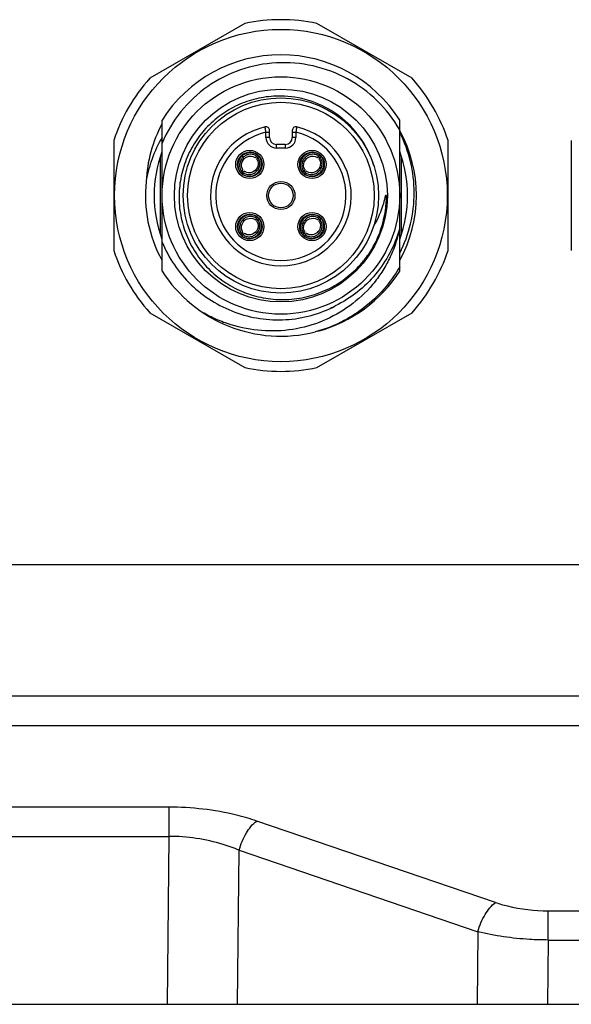
# Model space of a CAD drawing. Units: millimetres. Extents: x -1391 to 1188, y 0 to 1764.
# Drawn here: x -953 to -922, y 519 to 575 of the extents above; entities that cross this region are included whole.
import ezdxf

# ---------------------------------------------------------------- set-up
doc = ezdxf.new("R2010")
doc.units = ezdxf.units.MM
doc.header["$LTSCALE"] = 65.34
for name, color, linetype in [('CHAN3D10A306DXF_CONTINUOUS_LINE', 7, 'CONTINUOUS'), ('底座_DXF_CONTINUOUS_LINE', 7, 'CONTINUOUS'), ('电缆接头版本外壳_DXF_CONTINUOUS_LINE', 7, 'CONTINUOUS')]:
    doc.layers.add(name, color=color, linetype=linetype)

msp = doc.modelspace()

# ---------------------------------------------------------------- linework, layer by layer
at = {"layer": 'CHAN3D10A306DXF_CONTINUOUS_LINE', "color": 7, "linetype": 'Continuous'}
for p, q in [((-940.332, 574.962), (-945.74, 571.84)), ((-930.832, 571.84), (-936.24, 574.962)), ((-945.036, 560.88), (-945.036, 569.468)), ((-931.536, 560.88), (-931.536, 569.468)), ((-939.136, 568.775), (-938.936, 568.775)), ((-939.136, 568.474), (-939.136, 568.775)), ((-938.936, 568.474), (-939.136, 568.474)), ((-938.936, 568.474), (-938.936, 568.878)), ((-937.636, 568.878), (-937.636, 568.474)), ((-937.636, 568.775), (-937.436, 568.775)), ((-937.436, 568.474), (-937.636, 568.474)), ((-937.436, 568.775), (-937.436, 568.474)), ((-947.786, 568.296), (-947.786, 562.051)), ((-938.036, 568.074), (-938.536, 568.074)), ((-938.536, 567.874), (-938.536, 568.074)), ((-938.036, 567.874), (-938.536, 567.874)), ((-938.036, 568.074), (-938.036, 567.874)), ((-928.786, 562.051), (-928.786, 568.296)), ((-921.786, 568.296), (-921.786, 562.051)), ((-940.374, 567.262), (-940.444, 567.333)), ((-939.665, 567.401), (-939.595, 567.47)), ((-939.594, 567.33), (-939.525, 567.4)), ((-936.838, 567.262), (-936.909, 567.333)), ((-936.13, 567.401), (-936.06, 567.47)), ((-936.059, 567.33), (-935.989, 567.4)), ((-940.582, 566.484), (-940.513, 566.553)), ((-940.512, 566.413), (-940.442, 566.482)), ((-939.733, 566.621), (-939.663, 566.551)), ((-937.047, 566.484), (-936.977, 566.553)), ((-936.976, 566.413), (-936.907, 566.482)), ((-936.198, 566.621), (-936.127, 566.551)), ((-932.286, 565.174), (-932.348, 565.174)), ((-932.287, 565.169), (-932.286, 565.174)), ((-932.286, 565.169), (-932.286, 565.174)), ((-939.665, 563.865), (-939.595, 563.935)), ((-936.13, 563.865), (-936.06, 563.935)), ((-940.374, 563.726), (-940.444, 563.797)), ((-939.594, 563.795), (-939.525, 563.864)), ((-936.838, 563.726), (-936.909, 563.797)), ((-936.059, 563.795), (-935.989, 563.864)), ((-940.582, 562.948), (-940.513, 563.018)), ((-940.512, 562.877), (-940.442, 562.947)), ((-939.733, 563.086), (-939.663, 563.015)), ((-937.047, 562.948), (-936.977, 563.018)), ((-936.976, 562.877), (-936.907, 562.947)), ((-936.198, 563.086), (-936.127, 563.015)), ((-945.74, 558.508), (-940.332, 555.385)), ((-936.24, 555.385), (-930.832, 558.508))]:
    msp.add_line(p, q, dxfattribs=at)
for points in [[(-940.374, 567.262), (-940.307, 567.319), (-940.204, 567.378), (-940.094, 567.411), (-939.984, 567.419), (-939.879, 567.402), (-939.784, 567.362), (-939.738, 567.331)], [(-936.838, 567.262), (-936.771, 567.319), (-936.668, 567.378), (-936.559, 567.411), (-936.448, 567.419), (-936.343, 567.402), (-936.249, 567.362), (-936.202, 567.331)], [(-940.443, 566.626), (-940.473, 566.67), (-940.513, 566.764), (-940.531, 566.869), (-940.524, 566.979), (-940.491, 567.089), (-940.433, 567.192), (-940.374, 567.262)], [(-939.664, 567.257), (-939.635, 567.213), (-939.594, 567.119), (-939.576, 567.015), (-939.583, 566.904), (-939.616, 566.794), (-939.674, 566.691), (-939.733, 566.621)], [(-936.907, 566.626), (-936.937, 566.67), (-936.978, 566.764), (-936.995, 566.869), (-936.988, 566.979), (-936.955, 567.089), (-936.897, 567.192), (-936.838, 567.262)], [(-936.129, 567.257), (-936.099, 567.213), (-936.058, 567.119), (-936.041, 567.015), (-936.048, 566.904), (-936.081, 566.794), (-936.139, 566.691), (-936.198, 566.621)], [(-939.733, 566.621), (-939.8, 566.564), (-939.903, 566.506), (-940.013, 566.472), (-940.123, 566.464), (-940.229, 566.481), (-940.323, 566.521), (-940.369, 566.552)], [(-936.198, 566.621), (-936.265, 566.564), (-936.368, 566.506), (-936.477, 566.472), (-936.588, 566.464), (-936.693, 566.481), (-936.787, 566.521), (-936.834, 566.552)], [(-940.443, 563.091), (-940.473, 563.134), (-940.513, 563.228), (-940.531, 563.333), (-940.524, 563.443), (-940.491, 563.553), (-940.433, 563.657), (-940.374, 563.726)], [(-940.374, 563.726), (-940.307, 563.783), (-940.204, 563.842), (-940.094, 563.876), (-939.984, 563.884), (-939.879, 563.866), (-939.784, 563.826), (-939.738, 563.796)], [(-939.664, 563.722), (-939.635, 563.678), (-939.594, 563.584), (-939.576, 563.479), (-939.583, 563.369), (-939.616, 563.259), (-939.674, 563.155), (-939.733, 563.086)], [(-936.907, 563.091), (-936.937, 563.134), (-936.978, 563.228), (-936.995, 563.333), (-936.988, 563.443), (-936.955, 563.553), (-936.897, 563.657), (-936.838, 563.726)], [(-936.838, 563.726), (-936.771, 563.783), (-936.668, 563.842), (-936.559, 563.876), (-936.448, 563.884), (-936.343, 563.866), (-936.249, 563.826), (-936.202, 563.796)], [(-936.129, 563.722), (-936.099, 563.678), (-936.058, 563.584), (-936.041, 563.479), (-936.048, 563.369), (-936.081, 563.259), (-936.139, 563.155), (-936.198, 563.086)], [(-939.733, 563.086), (-939.8, 563.029), (-939.903, 562.97), (-940.013, 562.937), (-940.123, 562.929), (-940.229, 562.946), (-940.323, 562.986), (-940.369, 563.017)], [(-936.198, 563.086), (-936.265, 563.029), (-936.368, 562.97), (-936.477, 562.937), (-936.588, 562.929), (-936.693, 562.946), (-936.787, 562.986), (-936.834, 563.017)]]:
    msp.add_lwpolyline(points, dxfattribs=at)
for centre, radius in [((-938.286, 565.174), 9.451), ((-938.286, 565.174), 6.75), ((-938.286, 565.174), 6.05), ((-938.286, 565.174), 5.55), ((-938.286, 565.174), 5.3), ((-940.054, 566.942), 0.8), ((-940.054, 566.942), 0.7), ((-936.518, 566.942), 0.8), ((-936.518, 566.942), 0.7), ((-938.286, 565.174), 0.8), ((-938.286, 565.174), 0.7), ((-940.054, 563.406), 0.8), ((-940.054, 563.406), 0.7), ((-936.518, 563.406), 0.8), ((-936.518, 563.406), 0.7)]:
    msp.add_circle(centre, radius, dxfattribs=at)
for centre, radius, start, end in [((-938.286, 565.174), 10, 78.1949, 101.8051), ((-938.286, 565.174), 8, 32.4617, 147.5383), ((-938.286, 565.174), 10, 138.1949, 161.8051), ((-938.286, 565.174), 10, 18.1949, 41.8051), ((-938.286, 565.174), 4, 102.9255, 77.0745), ((-939.136, 568.878), 0.2, 0, 102.9255), ((-937.436, 568.878), 0.2, 77.0745, 180), ((-938.286, 565.174), 3.7, 103.2812, 76.7188), ((-938.536, 568.474), 0.6, 180, 270), ((-938.536, 568.474), 0.4, 180, 270), ((-938.036, 568.474), 0.6, 270, 0), ((-938.036, 568.474), 0.4, 270, 0), ((-938.286, 565.174), 7.7, 331.3947, 28.579), ((-938.286, 565.174), 7.2, 159.8164, 200.0983), ((-940.026, 566.97), 0.544, 39.7237, 50.3237), ((-939.976, 567.017), 0.592, 49.9804, 53.9287), ((-939.979, 567.018), 0.593, 36.071, 40.0199), ((-936.49, 566.97), 0.544, 39.7237, 50.3237), ((-936.44, 567.017), 0.592, 49.9804, 53.9287), ((-936.444, 567.018), 0.593, 36.071, 40.0199), ((-938.297, 565.262), 5.533, 21.1509, 23.5682), ((-938.286, 565.174), 7.2, 339.7243, 20.2792), ((-938.303, 565.26), 5.54, 17.0991, 21.1514), ((-940.128, 566.865), 0.593, 216.071, 220.0199), ((-940.131, 566.866), 0.592, 229.9804, 233.9287), ((-940.082, 566.914), 0.544, 219.7237, 230.3237), ((-936.593, 566.865), 0.593, 216.071, 220.0199), ((-936.596, 566.866), 0.592, 229.9804, 233.9287), ((-936.546, 566.914), 0.544, 219.7237, 230.3237), ((-938.286, 565.174), 7.7, 173.9999, 208.5407), ((-938.286, 565.174), 5.999, 326.9207, 0), ((-938.25, 565.168), 5.963, 357.252, 359.5147), ((-938.233, 565.168), 5.946, 359.5155, 0.0053), ((-939.976, 563.482), 0.592, 49.9804, 53.9287), ((-936.44, 563.482), 0.592, 49.9804, 53.9287), ((-940.026, 563.434), 0.544, 39.7237, 50.3237), ((-939.979, 563.483), 0.593, 36.071, 40.0199), ((-936.49, 563.434), 0.544, 39.7237, 50.3237), ((-936.444, 563.483), 0.593, 36.071, 40.0199), ((-940.128, 563.329), 0.593, 216.071, 220.0199), ((-940.131, 563.33), 0.592, 229.9804, 233.9287), ((-940.082, 563.378), 0.544, 219.7237, 230.3237), ((-936.593, 563.329), 0.593, 216.071, 220.0199), ((-936.596, 563.33), 0.592, 229.9804, 233.9287), ((-936.546, 563.378), 0.544, 219.7237, 230.3237), ((-938.286, 565.174), 10, 198.1949, 221.8051), ((-938.334, 565.198), 6.051, 322.381, 326.3487), ((-938.253, 565.254), 6.017, 322.2429, 325.43), ((-938.17, 565.196), 5.916, 325.437, 326.1271), ((-938.352, 565.21), 6.073, 326.3465, 326.937), ((-938.286, 565.174), 10, 318.1949, 341.8051), ((-938.202, 565.205), 5.946, 315.5605, 319.4697), ((-938.3, 565.289), 6.075, 319.4692, 322.2534), ((-938.286, 565.174), 8, 212.4617, 284.1305), ((-938.286, 565.174), 8, 285.165, 327.5383), ((-938.087, 564.785), 6.563, 293.5073, 296.1003), ((-938.286, 565.174), 10, 258.1949, 281.8051)]:
    msp.add_arc(centre, radius, start, end, dxfattribs=at)
for points, knots in [([(-931.536, 568.916), (-931.886, 569.518), (-932.753, 570.633), (-934.454, 571.888), (-936.433, 572.635), (-938.54, 572.817), (-940.616, 572.41), (-942.502, 571.451), (-944.047, 570.006), (-944.769, 568.791), (-945.036, 568.148)], [0, 0, 0, 0, 0.125017, 0.250027, 0.375033, 0.500034, 0.625031, 0.750029, 0.875016, 1, 1, 1, 1]), ([(-938.286, 570.829), (-938.66, 570.834), (-939.41, 570.77), (-940.494, 570.455), (-941.495, 569.935), (-942.374, 569.226), (-943.099, 568.362), (-943.643, 567.372), (-943.982, 566.296), (-944.066, 565.548), (-944.071, 565.174)], [0, 0, 0, 0, 0.124995, 0.249995, 0.37499, 0.49999, 0.624992, 0.749991, 0.874995, 1, 1, 1, 1]), ([(-933.225, 567.475), (-933.438, 567.963), (-934.011, 568.882), (-935.219, 569.96), (-936.684, 570.651), (-937.753, 570.821), (-938.286, 570.829)], [0, 0, 0, 0, 0.249999, 0.499997, 0.749998, 1, 1, 1, 1]), ([(-945.045, 569.242), (-945.31, 568.74), (-945.734, 567.676), (-945.916, 566.546), (-945.943, 565.979)], [0, 0, 0, 0, 0.500005, 1, 1, 1, 1]), ([(-939.136, 568.775), (-939.139, 568.794), (-939.145, 568.832), (-939.153, 568.887), (-939.161, 568.938), (-939.167, 568.982), (-939.172, 569.015), (-939.175, 569.036), (-939.177, 569.049), (-939.178, 569.059), (-939.18, 569.065), (-939.18, 569.069), (-939.18, 569.071), (-939.18, 569.072), (-939.181, 569.072), (-939.181, 569.073)], [0, 0, 0, 0, 0.194728, 0.382189, 0.554942, 0.706536, 0.831049, 0.8816, 0.923647, 0.956806, 0.980716, 0.989128, 0.995157, 0.998786, 1, 1, 1, 1]), ([(-937.391, 569.073), (-937.391, 569.072), (-937.391, 569.072), (-937.391, 569.071), (-937.392, 569.069), (-937.392, 569.065), (-937.393, 569.059), (-937.395, 569.049), (-937.396, 569.036), (-937.4, 569.015), (-937.404, 568.982), (-937.411, 568.938), (-937.419, 568.887), (-937.427, 568.832), (-937.433, 568.794), (-937.436, 568.775)], [0, 0, 0, 0, 0.001214, 0.004843, 0.010871, 0.019283, 0.043193, 0.076352, 0.118399, 0.168949, 0.293461, 0.445055, 0.617807, 0.80527, 1, 1, 1, 1]), ([(-945.038, 568.472), (-945.26, 568.089), (-945.637, 567.28), (-945.866, 566.419), (-945.943, 565.982)], [0, 0, 0, 0, 0.499981, 1, 1, 1, 1]), ([(-931.532, 561.901), (-931.263, 562.429), (-930.849, 563.552), (-930.64, 565.332), (-930.851, 567.112), (-931.264, 568.236), (-931.531, 568.764)], [0, 0, 0, 0, 0.249992, 0.499988, 0.74999, 1, 1, 1, 1]), ([(-939.628, 567.496), (-939.692, 567.543), (-939.842, 567.613), (-940.088, 567.626), (-940.323, 567.553), (-940.522, 567.41), (-940.665, 567.211), (-940.738, 566.976), (-940.725, 566.731), (-940.655, 566.581), (-940.608, 566.516)], [0, 0, 0, 0, 0.124945, 0.24988, 0.374941, 0.5, 0.625058, 0.750116, 0.875055, 1, 1, 1, 1]), ([(-940.444, 567.333), (-940.495, 567.282), (-940.58, 567.164), (-940.641, 566.956), (-940.625, 566.738), (-940.558, 566.608), (-940.513, 566.553)], [0, 0, 0, 0, 0.250236, 0.500376, 0.750311, 1, 1, 1, 1]), ([(-940.48, 566.388), (-940.415, 566.34), (-940.265, 566.271), (-940.019, 566.257), (-939.784, 566.33), (-939.585, 566.473), (-939.442, 566.672), (-939.369, 566.907), (-939.382, 567.153), (-939.452, 567.303), (-939.5, 567.368)], [0, 0, 0, 0, 0.124945, 0.24988, 0.374941, 0.5, 0.625058, 0.750116, 0.875055, 1, 1, 1, 1]), ([(-939.665, 567.401), (-939.72, 567.446), (-939.85, 567.513), (-940.068, 567.529), (-940.276, 567.468), (-940.394, 567.383), (-940.444, 567.333)], [0, 0, 0, 0, 0.24973, 0.499635, 0.74974, 1, 1, 1, 1]), ([(-939.738, 567.331), (-939.737, 567.331), (-939.735, 567.334), (-939.731, 567.336), (-939.724, 567.343), (-939.715, 567.352), (-939.704, 567.362), (-939.687, 567.379), (-939.674, 567.392), (-939.665, 567.401)], [0, 0, 0, 0, 0.021305, 0.079287, 0.172333, 0.296651, 0.447706, 0.619843, 1, 1, 1, 1]), ([(-939.594, 567.33), (-939.603, 567.321), (-939.617, 567.308), (-939.633, 567.291), (-939.644, 567.28), (-939.652, 567.271), (-939.659, 567.264), (-939.662, 567.26), (-939.664, 567.258), (-939.664, 567.257)], [0, 0, 0, 0, 0.380152, 0.552287, 0.703343, 0.827662, 0.920709, 0.978693, 1, 1, 1, 1]), ([(-939.663, 566.551), (-939.612, 566.601), (-939.528, 566.719), (-939.466, 566.927), (-939.482, 567.145), (-939.549, 567.275), (-939.594, 567.33)], [0, 0, 0, 0, 0.250236, 0.500376, 0.750311, 1, 1, 1, 1]), ([(-936.092, 567.496), (-936.157, 567.543), (-936.307, 567.613), (-936.553, 567.626), (-936.787, 567.553), (-936.987, 567.41), (-937.13, 567.211), (-937.202, 566.976), (-937.189, 566.731), (-937.119, 566.581), (-937.072, 566.516)], [0, 0, 0, 0, 0.124945, 0.24988, 0.374941, 0.5, 0.625058, 0.750116, 0.875055, 1, 1, 1, 1]), ([(-936.909, 567.333), (-936.959, 567.282), (-937.044, 567.164), (-937.106, 566.956), (-937.09, 566.738), (-937.022, 566.608), (-936.977, 566.553)], [0, 0, 0, 0, 0.250236, 0.500376, 0.750311, 1, 1, 1, 1]), ([(-936.944, 566.388), (-936.879, 566.34), (-936.729, 566.271), (-936.483, 566.257), (-936.249, 566.33), (-936.049, 566.473), (-935.906, 566.672), (-935.834, 566.907), (-935.847, 567.153), (-935.917, 567.303), (-935.964, 567.368)], [0, 0, 0, 0, 0.124945, 0.24988, 0.374941, 0.5, 0.625058, 0.750116, 0.875055, 1, 1, 1, 1]), ([(-936.13, 567.401), (-936.184, 567.446), (-936.315, 567.513), (-936.532, 567.529), (-936.741, 567.468), (-936.859, 567.383), (-936.909, 567.333)], [0, 0, 0, 0, 0.24973, 0.499635, 0.74974, 1, 1, 1, 1]), ([(-936.203, 567.331), (-936.202, 567.331), (-936.2, 567.334), (-936.195, 567.336), (-936.189, 567.343), (-936.18, 567.352), (-936.169, 567.362), (-936.152, 567.379), (-936.139, 567.392), (-936.13, 567.401)], [0, 0, 0, 0, 0.021305, 0.079287, 0.172333, 0.296651, 0.447706, 0.619843, 1, 1, 1, 1]), ([(-936.059, 567.33), (-936.068, 567.321), (-936.081, 567.308), (-936.098, 567.291), (-936.108, 567.28), (-936.116, 567.271), (-936.123, 567.264), (-936.126, 567.26), (-936.129, 567.258), (-936.129, 567.257)], [0, 0, 0, 0, 0.380152, 0.552287, 0.703343, 0.827662, 0.920709, 0.978693, 1, 1, 1, 1]), ([(-936.127, 566.551), (-936.077, 566.601), (-935.992, 566.719), (-935.93, 566.927), (-935.947, 567.145), (-936.014, 567.275), (-936.059, 567.33)], [0, 0, 0, 0, 0.250236, 0.500376, 0.750311, 1, 1, 1, 1]), ([(-940.513, 566.553), (-940.504, 566.562), (-940.491, 566.575), (-940.474, 566.592), (-940.463, 566.603), (-940.455, 566.612), (-940.448, 566.619), (-940.446, 566.623), (-940.443, 566.625), (-940.443, 566.626)], [0, 0, 0, 0, 0.380152, 0.552287, 0.703343, 0.827662, 0.920709, 0.978693, 1, 1, 1, 1]), ([(-940.369, 566.552), (-940.37, 566.553), (-940.372, 566.55), (-940.376, 566.547), (-940.383, 566.54), (-940.392, 566.532), (-940.403, 566.521), (-940.42, 566.505), (-940.433, 566.491), (-940.442, 566.482)], [0, 0, 0, 0, 0.021305, 0.079287, 0.172333, 0.296651, 0.447706, 0.619843, 1, 1, 1, 1]), ([(-940.442, 566.482), (-940.387, 566.437), (-940.257, 566.37), (-940.039, 566.354), (-939.831, 566.416), (-939.713, 566.5), (-939.663, 566.551)], [0, 0, 0, 0, 0.24973, 0.499635, 0.74974, 1, 1, 1, 1]), ([(-936.977, 566.553), (-936.968, 566.562), (-936.955, 566.575), (-936.939, 566.592), (-936.928, 566.603), (-936.92, 566.612), (-936.913, 566.619), (-936.91, 566.623), (-936.907, 566.625), (-936.907, 566.626)], [0, 0, 0, 0, 0.380152, 0.552287, 0.703343, 0.827662, 0.920709, 0.978693, 1, 1, 1, 1]), ([(-936.834, 566.552), (-936.834, 566.553), (-936.836, 566.55), (-936.841, 566.547), (-936.847, 566.54), (-936.856, 566.532), (-936.867, 566.521), (-936.884, 566.505), (-936.897, 566.491), (-936.907, 566.482)], [0, 0, 0, 0, 0.021305, 0.079287, 0.172333, 0.296651, 0.447706, 0.619843, 1, 1, 1, 1]), ([(-936.907, 566.482), (-936.852, 566.437), (-936.721, 566.37), (-936.504, 566.354), (-936.295, 566.416), (-936.177, 566.5), (-936.127, 566.551)], [0, 0, 0, 0, 0.24973, 0.499635, 0.74974, 1, 1, 1, 1]), ([(-944.071, 565.174), (-944.077, 564.792), (-944.012, 564.024), (-943.689, 562.916), (-943.156, 561.891), (-942.432, 560.992), (-941.547, 560.251), (-940.535, 559.695), (-939.434, 559.348), (-938.668, 559.263), (-938.286, 559.257)], [0, 0, 0, 0, 0.124992, 0.249992, 0.374991, 0.499988, 0.624991, 0.749992, 0.874994, 1, 1, 1, 1]), ([(-932.348, 565.174), (-932.379, 565.023), (-932.528, 564.427), (-932.774, 563.855), (-933.007, 563.459)], [0, 0, 0, 0, 0.250663, 1, 1, 1, 1]), ([(-939.628, 563.96), (-939.692, 564.007), (-939.842, 564.077), (-940.088, 564.091), (-940.323, 564.018), (-940.522, 563.875), (-940.665, 563.676), (-940.738, 563.441), (-940.725, 563.195), (-940.655, 563.045), (-940.608, 562.98)], [0, 0, 0, 0, 0.124945, 0.24988, 0.374941, 0.5, 0.625058, 0.750116, 0.875055, 1, 1, 1, 1]), ([(-939.665, 563.865), (-939.72, 563.91), (-939.85, 563.978), (-940.068, 563.994), (-940.276, 563.932), (-940.394, 563.847), (-940.444, 563.797)], [0, 0, 0, 0, 0.24973, 0.499635, 0.74974, 1, 1, 1, 1]), ([(-936.092, 563.96), (-936.157, 564.007), (-936.307, 564.077), (-936.553, 564.091), (-936.787, 564.018), (-936.987, 563.875), (-937.13, 563.676), (-937.202, 563.441), (-937.189, 563.195), (-937.119, 563.045), (-937.072, 562.98)], [0, 0, 0, 0, 0.124945, 0.24988, 0.374941, 0.5, 0.625058, 0.750116, 0.875055, 1, 1, 1, 1]), ([(-936.13, 563.865), (-936.184, 563.91), (-936.315, 563.978), (-936.532, 563.994), (-936.741, 563.932), (-936.859, 563.847), (-936.909, 563.797)], [0, 0, 0, 0, 0.24973, 0.499635, 0.74974, 1, 1, 1, 1]), ([(-940.444, 563.797), (-940.495, 563.747), (-940.58, 563.629), (-940.641, 563.42), (-940.625, 563.203), (-940.558, 563.072), (-940.513, 563.018)], [0, 0, 0, 0, 0.250236, 0.500376, 0.750311, 1, 1, 1, 1]), ([(-940.48, 562.852), (-940.415, 562.805), (-940.265, 562.735), (-940.019, 562.722), (-939.784, 562.794), (-939.585, 562.937), (-939.442, 563.137), (-939.369, 563.371), (-939.382, 563.617), (-939.452, 563.767), (-939.5, 563.832)], [0, 0, 0, 0, 0.124945, 0.24988, 0.374941, 0.5, 0.625058, 0.750116, 0.875055, 1, 1, 1, 1]), ([(-939.738, 563.795), (-939.737, 563.795), (-939.735, 563.798), (-939.731, 563.801), (-939.724, 563.808), (-939.715, 563.816), (-939.704, 563.827), (-939.687, 563.843), (-939.674, 563.856), (-939.665, 563.865)], [0, 0, 0, 0, 0.021305, 0.079287, 0.172333, 0.296651, 0.447706, 0.619843, 1, 1, 1, 1]), ([(-939.594, 563.795), (-939.603, 563.786), (-939.617, 563.772), (-939.633, 563.755), (-939.644, 563.745), (-939.652, 563.736), (-939.659, 563.729), (-939.662, 563.724), (-939.664, 563.722), (-939.664, 563.722)], [0, 0, 0, 0, 0.380152, 0.552287, 0.703343, 0.827662, 0.920709, 0.978693, 1, 1, 1, 1]), ([(-939.663, 563.015), (-939.612, 563.065), (-939.528, 563.183), (-939.466, 563.392), (-939.482, 563.609), (-939.549, 563.74), (-939.594, 563.795)], [0, 0, 0, 0, 0.250236, 0.500376, 0.750311, 1, 1, 1, 1]), ([(-936.909, 563.797), (-936.959, 563.747), (-937.044, 563.629), (-937.106, 563.42), (-937.09, 563.203), (-937.022, 563.072), (-936.977, 563.018)], [0, 0, 0, 0, 0.250236, 0.500376, 0.750311, 1, 1, 1, 1]), ([(-936.944, 562.852), (-936.879, 562.805), (-936.729, 562.735), (-936.483, 562.722), (-936.249, 562.794), (-936.049, 562.937), (-935.906, 563.137), (-935.834, 563.371), (-935.847, 563.617), (-935.917, 563.767), (-935.964, 563.832)], [0, 0, 0, 0, 0.124945, 0.24988, 0.374941, 0.5, 0.625058, 0.750116, 0.875055, 1, 1, 1, 1]), ([(-936.203, 563.795), (-936.202, 563.795), (-936.2, 563.798), (-936.195, 563.801), (-936.189, 563.808), (-936.18, 563.816), (-936.169, 563.827), (-936.152, 563.843), (-936.139, 563.856), (-936.13, 563.865)], [0, 0, 0, 0, 0.021305, 0.079287, 0.172333, 0.296651, 0.447706, 0.619843, 1, 1, 1, 1]), ([(-936.059, 563.795), (-936.068, 563.786), (-936.081, 563.772), (-936.098, 563.755), (-936.108, 563.745), (-936.116, 563.736), (-936.123, 563.729), (-936.126, 563.724), (-936.129, 563.722), (-936.129, 563.722)], [0, 0, 0, 0, 0.380152, 0.552287, 0.703343, 0.827662, 0.920709, 0.978693, 1, 1, 1, 1]), ([(-936.127, 563.015), (-936.077, 563.065), (-935.992, 563.183), (-935.93, 563.392), (-935.947, 563.609), (-936.014, 563.74), (-936.059, 563.795)], [0, 0, 0, 0, 0.250236, 0.500376, 0.750311, 1, 1, 1, 1]), ([(-931.551, 563.268), (-931.58, 563.123), (-931.647, 562.835), (-931.82, 562.27), (-932.1, 561.586), (-932.535, 560.812), (-933.239, 559.862), (-934.329, 558.848), (-935.885, 557.975), (-937.604, 557.496), (-939.386, 557.419), (-940.847, 557.701), (-941.956, 558.111), (-942.483, 558.38), (-942.739, 558.528)], [0, 0, 0, 0, 0.031281, 0.062567, 0.125113, 0.187656, 0.250207, 0.375102, 0.499996, 0.624928, 0.749862, 0.87483, 0.937412, 1, 1, 1, 1]), ([(-940.513, 563.018), (-940.504, 563.027), (-940.491, 563.04), (-940.474, 563.057), (-940.463, 563.068), (-940.455, 563.077), (-940.448, 563.083), (-940.446, 563.088), (-940.443, 563.09), (-940.443, 563.091)], [0, 0, 0, 0, 0.380152, 0.552287, 0.703343, 0.827662, 0.920709, 0.978693, 1, 1, 1, 1]), ([(-940.369, 563.017), (-940.37, 563.017), (-940.372, 563.014), (-940.376, 563.011), (-940.383, 563.004), (-940.392, 562.996), (-940.403, 562.986), (-940.42, 562.969), (-940.433, 562.956), (-940.442, 562.947)], [0, 0, 0, 0, 0.021305, 0.079287, 0.172333, 0.296651, 0.447706, 0.619843, 1, 1, 1, 1]), ([(-940.442, 562.947), (-940.387, 562.902), (-940.257, 562.835), (-940.039, 562.818), (-939.831, 562.88), (-939.713, 562.965), (-939.663, 563.015)], [0, 0, 0, 0, 0.24973, 0.499635, 0.74974, 1, 1, 1, 1]), ([(-936.977, 563.018), (-936.968, 563.027), (-936.955, 563.04), (-936.939, 563.057), (-936.928, 563.068), (-936.92, 563.077), (-936.913, 563.083), (-936.91, 563.088), (-936.907, 563.09), (-936.907, 563.091)], [0, 0, 0, 0, 0.380152, 0.552287, 0.703343, 0.827662, 0.920709, 0.978693, 1, 1, 1, 1]), ([(-936.834, 563.017), (-936.834, 563.017), (-936.836, 563.014), (-936.841, 563.011), (-936.847, 563.004), (-936.856, 562.996), (-936.867, 562.986), (-936.884, 562.969), (-936.897, 562.956), (-936.907, 562.947)], [0, 0, 0, 0, 0.021305, 0.079287, 0.172333, 0.296651, 0.447706, 0.619843, 1, 1, 1, 1]), ([(-936.907, 562.947), (-936.852, 562.902), (-936.721, 562.835), (-936.504, 562.818), (-936.295, 562.88), (-936.177, 562.965), (-936.127, 563.015)], [0, 0, 0, 0, 0.24973, 0.499635, 0.74974, 1, 1, 1, 1]), ([(-931.551, 563.268), (-931.684, 562.798), (-932.051, 561.886), (-932.87, 560.661), (-933.927, 559.635), (-934.758, 559.108), (-935.196, 558.893)], [0, 0, 0, 0, 0.250016, 0.500003, 0.749986, 1, 1, 1, 1]), ([(-945.036, 562.516), (-944.847, 562.064), (-944.375, 561.196), (-943.419, 560.066), (-942.253, 559.153), (-940.925, 558.498), (-939.491, 558.128), (-938.011, 558.064), (-936.551, 558.305), (-935.631, 558.667), (-935.196, 558.893)], [0, 0, 0, 0, 0.125006, 0.250013, 0.375016, 0.500018, 0.625017, 0.750014, 0.87501, 1, 1, 1, 1]), ([(-938.286, 559.257), (-937.885, 559.252), (-937.081, 559.321), (-935.923, 559.669), (-934.858, 560.24), (-934.237, 560.756), (-933.956, 561.042)], [0, 0, 0, 0, 0.249994, 0.499993, 0.75, 1, 1, 1, 1]), ([(-931.536, 561.109), (-931.793, 560.661), (-932.399, 559.815), (-933.536, 558.749), (-934.858, 557.923), (-935.831, 557.553), (-936.329, 557.417)], [0, 0, 0, 0, 0.250001, 0.499996, 0.749989, 1, 1, 1, 1])]:
    msp.add_open_spline(points, degree=3, knots=knots, dxfattribs=at)
at = {"layer": '底座_DXF_CONTINUOUS_LINE', "color": 7, "linetype": 'Continuous'}
for p, q in [((-866.282, 544.174), (-1106.282, 544.174)), ((-1075.176, 536.711), (-897.388, 536.711)), ((-1075.176, 535.031), (-897.388, 535.031)), ((-944.65, 530.386), (-1027.914, 530.386)), ((-944.65, 530.386), (-944.65, 528.723)), ((-926.094, 524.967), (-939.661, 529.597)), ((-1027.914, 528.723), (-944.651, 528.723)), ((-944.651, 528.723), (-944.74, 519.174)), ((-940.742, 519.174), (-940.66, 527.934)), ((-940.66, 527.934), (-927.094, 523.304)), ((-923.1, 524.493), (-884.584, 524.493)), ((-923.1, 522.831), (-923.1, 524.493)), ((-927.094, 523.304), (-927.132, 519.174)), ((-923.1, 522.831), (-923.135, 519.174)), ((-923.1, 522.831), (-884.584, 522.831)), ((-1106.937, 519.174), (-865.627, 519.174))]:
    msp.add_line(p, q, dxfattribs=at)
for points, knots in [([(-939.661, 529.597), (-940.037, 529.725), (-941.66, 530.196), (-943.36, 530.385), (-944.65, 530.386)], [0, 0, 0, 0, 0.235649, 1, 1, 1, 1]), ([(-940.66, 527.934), (-940.567, 528.278), (-940.315, 528.887), (-939.902, 529.42), (-939.661, 529.597)], [0, 0, 0, 0, 0.54384, 1, 1, 1, 1]), ([(-940.66, 527.934), (-940.956, 528.061), (-942.236, 528.527), (-943.611, 528.727), (-944.651, 528.723)], [0, 0, 0, 0, 0.236375, 1, 1, 1, 1]), ([(-927.094, 523.304), (-927, 523.648), (-926.748, 524.257), (-926.335, 524.79), (-926.094, 524.967)], [0, 0, 0, 0, 0.543826, 1, 1, 1, 1]), ([(-926.094, 524.967), (-925.868, 524.89), (-924.894, 524.609), (-923.874, 524.493), (-923.1, 524.493)], [0, 0, 0, 0, 0.235869, 1, 1, 1, 1]), ([(-923.1, 522.831), (-923.451, 522.832), (-924.793, 522.874), (-926.132, 523.061), (-927.094, 523.304)], [0, 0, 0, 0, 0.261317, 1, 1, 1, 1])]:
    msp.add_open_spline(points, degree=3, knots=knots, dxfattribs=at)
at = {"layer": '电缆接头版本外壳_DXF_CONTINUOUS_LINE', "color": 7, "linetype": 'Continuous'}
for p, q in [((-945.136, 567.357), (-945.136, 562.966)), ((-931.436, 562.965), (-931.436, 567.382)), ((-869.286, 544.174), (-1106.286, 544.174))]:
    msp.add_line(p, q, dxfattribs=at)

doc.saveas('drawing.dxf')
